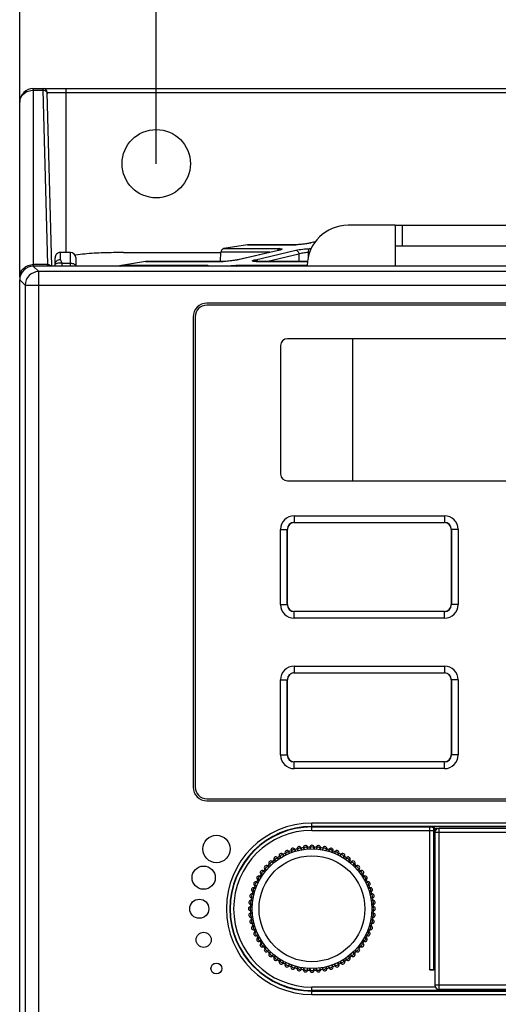
# Model space of a CAD drawing. Units: millimetres. Extents: x 1078 to 1919, y 590 to 1184.
# Drawn here: x 1218 to 1253, y 1000 to 1072 of the extents above; entities that cross this region are included whole.
import ezdxf

# ---------------------------------------------------------------- set-up
doc = ezdxf.new("R2010")
doc.units = ezdxf.units.MM
doc.linetypes.add('CENTER', pattern=[0.6, 0.375, -0.075, 0.075, -0.075])
for name, color, linetype in [('00_CURVE', 7, 'Continuous'), ('VF-51-F001SOLIDLINE', 7, 'Continuous'), ('VF-51-H002SOLIDLINE', 7, 'Continuous'), ('VF-51-P002DIMENSION', 7, 'Continuous'), ('VF-51-P003SOLIDLINE', 7, 'Continuous'), ('VF-51-P004SOLIDLINE', 7, 'Continuous'), ('VF-51-P005SOLIDLINE', 7, 'Continuous')]:
    doc.layers.add(name, color=color, linetype=linetype)
doc.styles.get("Standard").update_dxf_attribs({"font": 'arial.ttf'})
doc.dimstyles.new('DIMSTYLE_1', dxfattribs={"dimtxt": 4.166667, "dimasz": 4.166667, "dimexe": 1.2, "dimexo": 0, "dimtad": 1, "dimdsep": 46, "dimtxsty": 'Standard', "dimblk": 'CLOSED', "dimblk1": 'CLOSED', "dimblk2": 'CLOSED', "dimcen": 0.09, "dimclrt": 5, "dimadec": 0, "dimazin": 0, "dimtp": 0.2, "dimtm": 0.2, "dimtfac": 1, "dimtofl": 0, "dimtmove": 0, "dimatfit": 3, "dimldrblk": 'CLOSED', "dimfxl": 1, "dimtolj": 1, "dimarcsym": 0})

# ---------------------------------------------------------------- blocks, each defined once
blk = doc.blocks.new('*D3')
at = {"layer": 'Defpoints', "color": 0, "linetype": 'Continuous', "transparency": 16777216}
for p in [(1283.104, 1074.929), (1228.104, 1061.136), (1283.104, 1061.136)]:
    blk.add_point(p, dxfattribs=at)
at = {"layer": 'VF-51-P002DIMENSION', "color": 0, "linetype": 'Continuous', "lineweight": -2, "transparency": 16777216}
for p, q in [((1228.104, 1061.136), (1228.104, 1076.129)), ((1283.104, 1061.136), (1283.104, 1076.129)), ((1232.271, 1074.929), (1278.937, 1074.929))]:
    blk.add_line(p, q, dxfattribs=at)
at = {"layer": 'VF-51-P002DIMENSION', "color": 0, "linetype": 'Continuous', "transparency": 16777216}
for points in [[(1232.271, 1075.624), (1232.271, 1074.235), (1228.104, 1074.929)], [(1278.937, 1075.624), (1278.937, 1074.235), (1283.104, 1074.929)]]:
    blk.add_solid(points, dxfattribs=at)
at = {"layer": 'VF-51-P002DIMENSION', "color": 5, "linetype": 'Continuous', "transparency": 16777216, "insert": (1255.572, 1079.792), "char_height": 4.1667, "attachment_point": 2}
blk.add_mtext('\\A1;55', dxfattribs=at)
blk = doc.blocks.new('_CLOSED')
at = {"color": 0, "linetype": 'ByBlock'}
for p, q in [((0, 0), (-1, 0.2)), ((-1, 0.2), (-1, -0.2)), ((-1, -0.2), (0, 0)), ((-1, 0), (0, 0))]:
    blk.add_line(p, q, dxfattribs=at)
blk = doc.blocks.new('*D4')
at = {"layer": 'Defpoints', "color": 0, "linetype": 'Continuous', "transparency": 16777216}
for p in [(1293.104, 1084.423), (1218.104, 1065.594), (1293.104, 1065.594)]:
    blk.add_point(p, dxfattribs=at)
at = {"layer": 'VF-51-P002DIMENSION', "color": 0, "linetype": 'Continuous', "lineweight": -2, "transparency": 16777216}
for p, q in [((1218.104, 1065.594), (1218.104, 1085.623)), ((1293.104, 1065.594), (1293.104, 1085.623)), ((1222.271, 1084.423), (1288.937, 1084.423))]:
    blk.add_line(p, q, dxfattribs=at)
at = {"layer": 'VF-51-P002DIMENSION', "color": 0, "linetype": 'Continuous', "transparency": 16777216}
for points in [[(1222.271, 1085.117), (1222.271, 1083.728), (1218.104, 1084.423)], [(1288.937, 1085.117), (1288.937, 1083.728), (1293.104, 1084.423)]]:
    blk.add_solid(points, dxfattribs=at)
at = {"layer": 'VF-51-P002DIMENSION', "color": 5, "linetype": 'Continuous', "transparency": 16777216, "insert": (1255.562, 1089.285), "char_height": 4.1667, "attachment_point": 2}
blk.add_mtext('\\A1;75', dxfattribs=at)

msp = doc.modelspace()

# ---------------------------------------------------------------- linework, layer by layer
at = {"layer": '00_CURVE', "linetype": 'CENTER'}
for p, q in [((1237.704, 1028.885), (1237.704, 1034.385)), ((1238.204, 1034.885), (1249.204, 1034.885)), ((1249.704, 1034.385), (1249.704, 1028.885)), ((1249.204, 1028.385), (1238.204, 1028.385)), ((1238.204, 1023.886), (1249.204, 1023.886)), ((1237.704, 1017.886), (1237.704, 1023.386)), ((1249.704, 1023.386), (1249.704, 1017.886)), ((1249.204, 1017.386), (1238.204, 1017.386))]:
    msp.add_line(p, q, dxfattribs=at)
for centre, start, end in [((1238.204, 1034.385), 90, 180), ((1249.204, 1034.385), 0, 90), ((1238.204, 1028.885), 180, 270), ((1249.204, 1028.885), 270, 0), ((1238.204, 1023.386), 90, 180), ((1249.204, 1023.386), 0, 90), ((1238.204, 1017.886), 180, 270), ((1249.204, 1017.886), 270, 0)]:
    msp.add_arc(centre, 0.5, start, end, dxfattribs=at)
at = {"layer": 'VF-51-F001SOLIDLINE', "linetype": 'Continuous'}
for p, q in [((1289.404, 1050.786), (1231.804, 1050.786)), ((1230.954, 1049.936), (1230.954, 1015.536)), ((1242.504, 1048.336), (1237.704, 1048.336)), ((1242.504, 1037.936), (1242.504, 1048.336)), ((1278.704, 1048.336), (1242.504, 1048.336)), ((1237.204, 1047.836), (1237.204, 1038.436)), ((1237.704, 1037.936), (1242.504, 1037.936)), ((1242.504, 1037.936), (1278.704, 1037.936)), ((1238.204, 1035.385), (1238.204, 1034.896)), ((1238.204, 1035.385), (1249.204, 1035.385)), ((1249.204, 1035.385), (1249.204, 1034.896)), ((1237.204, 1028.885), (1237.204, 1034.385)), ((1237.204, 1034.385), (1237.694, 1034.385)), ((1237.694, 1028.885), (1237.694, 1034.385)), ((1237.704, 1028.885), (1237.704, 1034.385)), ((1238.204, 1034.896), (1249.204, 1034.896)), ((1238.204, 1034.885), (1249.204, 1034.885)), ((1249.704, 1034.385), (1249.704, 1028.885)), ((1249.714, 1034.385), (1249.714, 1028.885)), ((1250.204, 1034.385), (1249.714, 1034.385)), ((1250.204, 1034.385), (1250.204, 1028.885)), ((1237.204, 1028.885), (1237.694, 1028.885)), ((1250.204, 1028.885), (1249.714, 1028.885)), ((1249.204, 1028.385), (1238.204, 1028.385)), ((1238.204, 1027.885), (1238.204, 1028.375)), ((1249.204, 1028.375), (1238.204, 1028.375)), ((1249.204, 1027.885), (1238.204, 1027.885)), ((1249.204, 1027.885), (1249.204, 1028.375)), ((1238.204, 1024.386), (1238.204, 1023.896)), ((1238.204, 1024.386), (1249.204, 1024.386)), ((1249.204, 1024.386), (1249.204, 1023.896)), ((1238.204, 1023.896), (1249.204, 1023.896)), ((1238.204, 1023.886), (1249.204, 1023.886)), ((1237.204, 1017.886), (1237.204, 1023.386)), ((1237.204, 1023.386), (1237.694, 1023.386)), ((1237.694, 1017.886), (1237.694, 1023.386)), ((1237.704, 1017.886), (1237.704, 1023.386)), ((1249.704, 1023.386), (1249.704, 1017.886)), ((1249.714, 1023.386), (1249.714, 1017.886)), ((1250.204, 1023.386), (1249.714, 1023.386)), ((1250.204, 1023.386), (1250.204, 1017.886)), ((1237.204, 1017.886), (1237.694, 1017.886)), ((1250.204, 1017.886), (1249.714, 1017.886)), ((1249.204, 1017.386), (1238.204, 1017.386)), ((1238.204, 1016.886), (1238.204, 1017.375)), ((1249.204, 1017.375), (1238.204, 1017.375)), ((1249.204, 1016.886), (1249.204, 1017.375)), ((1249.204, 1016.886), (1238.204, 1016.886)), ((1231.804, 1014.686), (1289.404, 1014.686))]:
    msp.add_line(p, q, dxfattribs=at)
for centre, radius, start, end in [((1231.804, 1049.936), 0.85, 90, 180), ((1237.704, 1047.836), 0.5, 90, 180), ((1237.704, 1038.436), 0.5, 180, 270), ((1238.204, 1034.385), 1, 90, 180), ((1249.204, 1034.385), 1, 0, 90), ((1238.204, 1034.385), 0.51, 90, 180), ((1238.204, 1034.385), 0.5, 90, 180), ((1249.204, 1034.385), 0.51, 0, 90), ((1249.204, 1034.385), 0.5, 0, 90), ((1238.204, 1028.885), 1, 180, 270), ((1238.204, 1028.885), 0.51, 180, 270), ((1238.204, 1028.885), 0.5, 180, 270), ((1249.204, 1028.885), 1, 270, 0), ((1249.204, 1028.885), 0.51, 270, 0), ((1249.204, 1028.885), 0.5, 270, 0), ((1238.204, 1023.386), 1, 90, 180), ((1249.204, 1023.386), 1, 0, 90), ((1238.204, 1023.386), 0.51, 90, 180), ((1238.204, 1023.386), 0.5, 90, 180), ((1249.204, 1023.386), 0.51, 0, 90), ((1249.204, 1023.386), 0.5, 0, 90), ((1238.204, 1017.886), 1, 180, 270), ((1238.204, 1017.886), 0.51, 180, 270), ((1238.204, 1017.886), 0.5, 180, 270), ((1249.204, 1017.886), 1, 270, 0), ((1249.204, 1017.886), 0.51, 270, 0), ((1249.204, 1017.886), 0.5, 270, 0), ((1231.804, 1015.536), 0.85, 180, 270)]:
    msp.add_arc(centre, radius, start, end, dxfattribs=at)
at = {"layer": 'VF-51-H002SOLIDLINE', "linetype": 'Continuous'}
for p, q in [((1219.104, 1053.636), (1219.104, 1066.636)), ((1219.104, 1066.636), (1292.104, 1066.636)), ((1219.104, 1066.512), (1219.821, 1066.512)), ((1219.821, 1066.512), (1219.819, 1066.636)), ((1220.155, 1053.759), (1219.821, 1066.512)), ((1220.452, 1053.636), (1220.119, 1066.343)), ((1220.119, 1066.343), (1291.089, 1066.343)), ((1221.504, 1054.636), (1221.504, 1066.636)), ((1218.104, 1052.842), (1218.104, 1065.636)), ((1220.155, 1053.759), (1219.104, 1053.759)), ((1220.159, 1053.636), (1220.155, 1053.759)), ((1219.498, 1053.241), (1219.103, 1053.636)), ((1292.105, 1053.636), (1219.103, 1053.636)), ((1219.498, 895.346), (1219.498, 1053.241)), ((1291.71, 1053.241), (1219.498, 1053.241)), ((1218.104, 893.136), (1218.104, 1052.637)), ((1218.499, 1052.242), (1218.104, 1052.637)), ((1218.499, 1052.242), (1218.499, 896.21)), ((1218.499, 1052.242), (1292.709, 1052.242)), ((1289.404, 1050.936), (1231.804, 1050.936)), ((1230.804, 1049.936), (1230.804, 1015.536)), ((1231.804, 1014.536), (1289.404, 1014.536)), ((1239.504, 1012.371), (1239.504, 1012.905)), ((1291.71, 1012.905), (1239.504, 1012.905)), ((1291.71, 1012.655), (1239.504, 1012.655)), ((1239.504, 1012.621), (1248.119, 1012.621)), ((1239.504, 1012.371), (1248.433, 1012.371)), ((1248.133, 1002.157), (1248.133, 1012.371)), ((1248.432, 1012.608), (1248.504, 1012.536)), ((1248.433, 1002.165), (1248.433, 1012.371)), ((1248.504, 1002.236), (1248.504, 1012.536)), ((1248.504, 1012.536), (1268.584, 1012.536)), ((1248.509, 1002.157), (1248.133, 1002.157)), ((1248.504, 1002.236), (1248.433, 1002.165)), ((1239.504, 1000.366), (1239.504, 1000.901)), ((1248.548, 1000.901), (1239.504, 1000.901)), ((1291.804, 1000.651), (1239.504, 1000.651)), ((1239.504, 1000.616), (1291.71, 1000.616)), ((1239.504, 1000.366), (1291.71, 1000.366))]:
    msp.add_line(p, q, dxfattribs=at)
for centre, radius in [((1228.104, 1061.136), 2.5), ((1232.508, 1011.007), 1), ((1231.573, 1008.91), 0.85), ((1231.254, 1006.636), 0.7), ((1231.573, 1004.362), 0.55), ((1232.508, 1002.264), 0.4)]:
    msp.add_circle(centre, radius, dxfattribs=at)
for centre, radius, start, end in [((1219.104, 1065.636), 1, 90, 180), ((1219.819, 1066.336), 0.3, 1.5, 90), ((1219.5, 1052.239), 1.001, 90.12909, 179.87091), ((1231.804, 1049.936), 1, 90, 180), ((1231.804, 1015.536), 1, 180, 270), ((1239.504, 1006.636), 6.269, 90, 270), ((1239.504, 1006.636), 6.019, 90, 270), ((1239.504, 1006.636), 5.985, 90, 270), ((1239.504, 1006.636), 5.735, 90, 270), ((1228.77, 1012.372), 19.663, 359.99457, 0.68605)]:
    msp.add_arc(centre, radius, start, end, dxfattribs=at)
for centre, major_axis, ratio, start_param, end_param in [((1219.105, 1052.635), (0.708, -0.708), 0.998099, 2.357146, 3.926039), ((1248.133, 1002.165), (0.3, 0), 0.026186, -1.570796, -0.02618)]:
    msp.add_ellipse(centre, major_axis=major_axis, ratio=ratio, start_param=start_param, end_param=end_param, dxfattribs=at)
for points, knots in [([(1218.104, 1065.594), (1218.104, 1065.654), (1218.117, 1065.775), (1218.175, 1065.949), (1218.268, 1066.109), (1218.436, 1066.296), (1218.715, 1066.466), (1218.974, 1066.512), (1219.104, 1066.512)], [0, 0, 0, 0, 0.119944, 0.240722, 0.363031, 0.487312, 0.740837, 1, 1, 1, 1]), ([(1219.821, 1066.512), (1219.86, 1066.512), (1219.936, 1066.499), (1220.035, 1066.441), (1220.103, 1066.352), (1220.12, 1066.28), (1220.121, 1066.244)], [0, 0, 0, 0, 0.259849, 0.513919, 0.759877, 1, 1, 1, 1]), ([(1218.104, 1052.842), (1218.104, 1052.902), (1218.117, 1053.023), (1218.175, 1053.196), (1218.268, 1053.356), (1218.436, 1053.543), (1218.715, 1053.713), (1218.974, 1053.759), (1219.104, 1053.759)], [0, 0, 0, 0, 0.119944, 0.240722, 0.363031, 0.487312, 0.740837, 1, 1, 1, 1]), ([(1220.155, 1053.759), (1220.204, 1053.759), (1220.301, 1053.738), (1220.379, 1053.674), (1220.406, 1053.636)], [0, 0, 0, 0, 0.508467, 1, 1, 1, 1]), ([(1248.133, 1012.371), (1248.133, 1012.402), (1248.133, 1012.448), (1248.131, 1012.506), (1248.129, 1012.543), (1248.127, 1012.574), (1248.125, 1012.595), (1248.123, 1012.608), (1248.122, 1012.614), (1248.121, 1012.618), (1248.12, 1012.62), (1248.119, 1012.621)], [0, 0, 0, 0, 0.375213, 0.545332, 0.695228, 0.819379, 0.913294, 0.947852, 0.973769, 0.990981, 1, 1, 1, 1]), ([(1248.119, 1012.621), (1248.138, 1012.62), (1248.174, 1012.619), (1248.228, 1012.618), (1248.279, 1012.617), (1248.326, 1012.615), (1248.361, 1012.614), (1248.385, 1012.613), (1248.4, 1012.612), (1248.412, 1012.611), (1248.422, 1012.61), (1248.428, 1012.609), (1248.431, 1012.609), (1248.432, 1012.608)], [0, 0, 0, 0, 0.178123, 0.351941, 0.516794, 0.667419, 0.797785, 0.853299, 0.901203, 0.940624, 0.970708, 0.99068, 1, 1, 1, 1])]:
    msp.add_open_spline(points, degree=3, knots=knots, dxfattribs=at)
at = {"layer": 'VF-51-P003SOLIDLINE', "linetype": 'Continuous'}
for p, q in [((1245.604, 1056.636), (1242.148, 1056.636)), ((1245.604, 1056.636), (1245.604, 1055.136)), ((1245.604, 1056.636), (1255.604, 1056.636)), ((1246.104, 1056.636), (1246.104, 1055.136)), ((1234.779, 1055.202), (1233.06, 1054.92)), ((1234.779, 1055.202), (1234.825, 1055.205)), ((1238.262, 1055.202), (1234.779, 1055.202)), ((1234.825, 1055.205), (1238.311, 1055.206)), ((1238.262, 1055.202), (1238.297, 1055.205)), ((1238.462, 1055.211), (1238.297, 1055.205)), ((1238.479, 1055.212), (1238.311, 1055.206)), ((1238.471, 1055.212), (1238.462, 1055.211)), ((1239.393, 1055.336), (1239.191, 1055.296)), ((1239.749, 1055.418), (1239.393, 1055.336)), ((1239.422, 1055.339), (1239.393, 1055.336)), ((1239.747, 1055.414), (1239.422, 1055.339)), ((1245.604, 1055.136), (1245.604, 1053.636)), ((1245.604, 1055.136), (1255.604, 1055.136)), ((1221.091, 1054.13), (1221.083, 1054.636)), ((1221.834, 1054.636), (1221.083, 1054.636)), ((1221.834, 1053.636), (1221.834, 1054.636)), ((1225.705, 1054.636), (1232.825, 1054.636)), ((1232.802, 1053.984), (1232.825, 1054.653)), ((1236.428, 1054.653), (1232.825, 1054.653)), ((1233.06, 1054.92), (1237.133, 1054.92)), ((1237.052, 1054.797), (1234.071, 1054.111)), ((1237.052, 1054.794), (1234.101, 1054.114)), ((1235.366, 1054.114), (1238.313, 1054.8)), ((1236.178, 1053.984), (1238.541, 1054.534)), ((1237.094, 1054.807), (1237.052, 1054.797)), ((1237.081, 1054.8), (1237.052, 1054.794)), ((1237.081, 1054.8), (1237.052, 1054.797)), ((1238.541, 1054.534), (1238.542, 1053.984)), ((1239.214, 1054.653), (1239.215, 1054.203)), ((1239.214, 1054.653), (1239.346, 1054.653)), ((1239.365, 1054.92), (1239.443, 1054.92)), ((1220.704, 1053.636), (1220.693, 1054.239)), ((1221.089, 1054.323), (1221.088, 1054.352)), ((1221.213, 1053.636), (1221.205, 1053.858)), ((1221.205, 1053.858), (1221.834, 1053.858)), ((1222.204, 1054.266), (1222.204, 1053.639)), ((1227.322, 1053.98), (1225.26, 1053.642)), ((1227.322, 1053.98), (1227.367, 1053.984)), ((1232.958, 1053.98), (1227.322, 1053.98)), ((1227.367, 1053.984), (1233.007, 1053.984)), ((1232.958, 1053.98), (1232.992, 1053.984)), ((1233.178, 1053.99), (1233.007, 1053.984)), ((1234.071, 1054.111), (1233.878, 1054.072)), ((1234.101, 1054.114), (1234.071, 1054.111)), ((1235.326, 1053.987), (1235.298, 1053.99)), ((1235.417, 1053.98), (1235.446, 1053.984)), ((1239.186, 1053.98), (1235.417, 1053.98)), ((1235.446, 1053.984), (1239.187, 1053.984)), ((1239.148, 1053.688), (1239.148, 1053.636)), ((1231.743, 1053.684), (1225.587, 1053.684)), ((1239.148, 1053.684), (1234.062, 1053.684))]:
    msp.add_line(p, q, dxfattribs=at)
for points in [[(1239.191, 1055.296), (1238.954, 1055.26), (1238.704, 1055.23), (1238.479, 1055.212)], [(1238.943, 1055.258), (1238.933, 1055.257), (1238.819, 1055.244)], [(1239.254, 1055.308), (1239.173, 1055.293), (1239.066, 1055.277)], [(1237.179, 1054.829), (1237.189, 1054.835), (1237.186, 1054.834), (1237.152, 1054.823), (1237.094, 1054.807)], [(1233.878, 1054.072), (1233.647, 1054.037), (1233.401, 1054.008), (1233.178, 1053.99)], [(1235.298, 1053.99), (1235.288, 1053.992), (1235.282, 1053.993)], [(1235.446, 1053.984), (1235.394, 1053.984), (1235.326, 1053.987)]]:
    msp.add_lwpolyline(points, dxfattribs=at)
for centre, radius, start, end in [((1242.148, 1053.636), 3, 90, 179), ((1238.261, 1057.407), 2.205, 270.01648, 270.83279), ((1238.774, 1058.156), 2.89, 282.43264, 282.95314), ((1221.083, 1054.246), 0.39, 90, 181), ((1221.834, 1054.266), 0.37, 0, 90), ((1233.105, 1054.644), 0.28, 99.30445, 178), ((1232.957, 1056.302), 2.322, 270.01378, 270.77305), ((1233.462, 1056.888), 2.847, 282.42107, 282.96089), ((1235.563, 1053.089), 1.042, 106.804, 107.51073), ((1231.778, 1053.523), 0.165, 102.3721, 111.1574)]:
    msp.add_arc(centre, radius, start, end, dxfattribs=at)
for points, knots in [([(1238.425, 1055.207), (1238.413, 1055.206), (1238.369, 1055.204), (1238.325, 1055.202), (1238.293, 1055.202)], [0, 0, 0, 0, 0.268047, 1, 1, 1, 1]), ([(1239.241, 1055.303), (1239.104, 1055.278), (1238.832, 1055.239), (1238.559, 1055.214), (1238.425, 1055.207)], [0, 0, 0, 0, 0.509103, 1, 1, 1, 1]), ([(1239.396, 1055.334), (1239.384, 1055.331), (1239.333, 1055.32), (1239.281, 1055.31), (1239.241, 1055.303)], [0, 0, 0, 0, 0.233744, 1, 1, 1, 1]), ([(1225.705, 1054.636), (1225.459, 1054.636), (1224.971, 1054.632), (1224.251, 1054.615), (1223.545, 1054.583), (1222.859, 1054.532), (1222.401, 1054.478), (1222.171, 1054.442), (1222.154, 1054.44)], [0, 0, 0, 0, 0.196913, 0.393826, 0.590739, 0.787653, 0.984566, 1, 1, 1, 1]), ([(1237.133, 1054.92), (1237.099, 1054.913), (1237.033, 1054.875), (1236.993, 1054.812), (1236.978, 1054.776)], [0, 0, 0, 0, 0.470721, 1, 1, 1, 1]), ([(1237.186, 1054.827), (1237.178, 1054.825), (1237.143, 1054.815), (1237.108, 1054.807), (1237.081, 1054.8)], [0, 0, 0, 0, 0.227239, 1, 1, 1, 1]), ([(1237.133, 1054.92), (1237.145, 1054.92), (1237.185, 1054.92), (1237.226, 1054.918), (1237.255, 1054.914)], [0, 0, 0, 0, 0.295415, 1, 1, 1, 1]), ([(1237.255, 1054.914), (1237.264, 1054.913), (1237.28, 1054.91), (1237.299, 1054.904), (1237.313, 1054.896), (1237.313, 1054.883), (1237.301, 1054.873), (1237.273, 1054.856), (1237.245, 1054.846), (1237.224, 1054.839)], [0, 0, 0, 0, 0.166855, 0.284685, 0.358515, 0.411946, 0.490138, 0.612468, 1, 1, 1, 1]), ([(1238.313, 1054.8), (1238.482, 1054.84), (1238.832, 1054.891), (1239.185, 1054.92), (1239.365, 1054.92)], [0, 0, 0, 0, 0.491102, 1, 1, 1, 1]), ([(1238.313, 1054.8), (1238.368, 1054.8), (1238.454, 1054.744), (1238.517, 1054.637), (1238.536, 1054.569), (1238.541, 1054.534)], [0, 0, 0, 0, 0.444478, 0.715793, 1, 1, 1, 1]), ([(1238.541, 1054.534), (1238.646, 1054.575), (1238.869, 1054.628), (1239.098, 1054.656), (1239.214, 1054.653)], [0, 0, 0, 0, 0.491208, 1, 1, 1, 1]), ([(1239.365, 1054.92), (1239.319, 1054.909), (1239.236, 1054.821), (1239.216, 1054.714), (1239.214, 1054.653)], [0, 0, 0, 0, 0.435812, 1, 1, 1, 1]), ([(1220.701, 1053.773), (1220.701, 1053.819), (1220.721, 1053.915), (1220.838, 1054.074), (1220.992, 1054.129), (1221.091, 1054.13)], [0, 0, 0, 0, 0.239314, 0.486423, 1, 1, 1, 1]), ([(1221.205, 1053.857), (1221.172, 1053.861), (1221.107, 1053.862), (1220.987, 1053.859), (1220.88, 1053.844), (1220.79, 1053.822), (1220.743, 1053.805), (1220.715, 1053.792), (1220.701, 1053.779), (1220.702, 1053.773)], [0, 0, 0, 0, 0.190523, 0.372938, 0.689209, 0.812124, 0.905697, 0.9676, 1, 1, 1, 1]), ([(1221.206, 1053.858), (1221.2, 1053.872), (1221.192, 1053.901), (1221.169, 1053.954), (1221.138, 1054.011), (1221.106, 1054.07), (1221.092, 1054.111), (1221.091, 1054.13)], [0, 0, 0, 0, 0.158932, 0.307513, 0.577778, 0.810242, 1, 1, 1, 1]), ([(1221.834, 1053.858), (1221.881, 1053.858), (1221.972, 1053.848), (1222.091, 1053.806), (1222.178, 1053.742), (1222.204, 1053.68), (1222.204, 1053.652)], [0, 0, 0, 0, 0.310778, 0.590131, 0.817718, 1, 1, 1, 1]), ([(1233.123, 1053.985), (1233.111, 1053.984), (1233.066, 1053.982), (1233.021, 1053.981), (1232.988, 1053.98)], [0, 0, 0, 0, 0.26689, 1, 1, 1, 1]), ([(1233.922, 1054.078), (1233.788, 1054.054), (1233.523, 1054.016), (1233.255, 1053.992), (1233.123, 1053.985)], [0, 0, 0, 0, 0.506476, 1, 1, 1, 1]), ([(1234.074, 1054.108), (1234.063, 1054.106), (1234.012, 1054.095), (1233.961, 1054.085), (1233.922, 1054.078)], [0, 0, 0, 0, 0.234065, 1, 1, 1, 1]), ([(1235.247, 1053.987), (1235.222, 1053.99), (1235.189, 1053.994), (1235.155, 1054.007), (1235.141, 1054.018), (1235.145, 1054.035), (1235.161, 1054.046), (1235.185, 1054.06), (1235.205, 1054.068), (1235.217, 1054.072)], [0, 0, 0, 0, 0.362442, 0.47143, 0.539219, 0.595927, 0.683868, 0.817713, 1, 1, 1, 1]), ([(1235.417, 1053.98), (1235.4, 1053.98), (1235.344, 1053.981), (1235.287, 1053.983), (1235.247, 1053.987)], [0, 0, 0, 0, 0.286302, 1, 1, 1, 1]), ([(1235.262, 1054.087), (1235.27, 1054.089), (1235.304, 1054.099), (1235.339, 1054.108), (1235.366, 1054.114)], [0, 0, 0, 0, 0.226163, 1, 1, 1, 1]), ([(1235.366, 1054.114), (1235.374, 1054.114), (1235.41, 1054.111), (1235.445, 1054.094), (1235.467, 1054.078)], [0, 0, 0, 0, 0.235707, 1, 1, 1, 1]), ([(1225.587, 1053.684), (1225.578, 1053.684), (1225.548, 1053.68), (1225.489, 1053.672), (1225.401, 1053.659), (1225.333, 1053.648), (1225.295, 1053.642)], [0, 0, 0, 0, 0.096878, 0.302616, 0.608533, 1, 1, 1, 1]), ([(1231.931, 1053.642), (1231.934, 1053.645), (1231.938, 1053.651), (1231.931, 1053.662), (1231.918, 1053.668), (1231.897, 1053.674), (1231.869, 1053.679), (1231.817, 1053.683), (1231.774, 1053.684), (1231.743, 1053.684)], [0, 0, 0, 0, 0.048725, 0.092027, 0.158192, 0.257421, 0.391944, 0.561856, 1, 1, 1, 1]), ([(1234.062, 1053.684), (1234.018, 1053.684), (1233.819, 1053.679), (1233.621, 1053.661), (1233.468, 1053.642)], [0, 0, 0, 0, 0.21969, 1, 1, 1, 1]), ([(1233.984, 1053.636), (1233.99, 1053.642), (1234.012, 1053.663), (1234.04, 1053.679), (1234.062, 1053.684)], [0, 0, 0, 0, 0.268981, 1, 1, 1, 1])]:
    msp.add_open_spline(points, degree=3, knots=knots, dxfattribs=at)
for points in [[(1237.224, 1054.839), (1237.212, 1054.835), (1237.199, 1054.831), (1237.186, 1054.827)], [(1235.217, 1054.072), (1235.228, 1054.076), (1235.239, 1054.08), (1235.249, 1054.083)], [(1235.467, 1054.078), (1235.482, 1054.067), (1235.496, 1054.055), (1235.509, 1054.041)], [(1235.509, 1054.041), (1235.525, 1054.023), (1235.539, 1054.002), (1235.55, 1053.981)], [(1225.47, 1053.636), (1225.504, 1053.66), (1225.545, 1053.677), (1225.587, 1053.684)], [(1231.655, 1053.636), (1231.673, 1053.653), (1231.695, 1053.668), (1231.719, 1053.677)]]:
    msp.add_open_spline(points, degree=3, dxfattribs=at)
at = {"layer": 'VF-51-P004SOLIDLINE', "linetype": 'Continuous'}
for p, q in [((1248.509, 1012.23), (1248.509, 1001.041)), ((1248.509, 1012.23), (1291.82, 1012.23)), ((1248.809, 1000.741), (1248.809, 1012.53)), ((1291.912, 1012.53), (1248.809, 1012.53)), ((1291.82, 1001.041), (1248.509, 1001.041)), ((1291.82, 1000.741), (1248.809, 1000.741))]:
    msp.add_line(p, q, dxfattribs=at)
for centre, start, end in [((1248.809, 1012.23), 90.00242, 179.99744), ((1248.809, 1001.041), 180.00256, 269.99758)]:
    msp.add_arc(centre, 0.3, start, end, dxfattribs=at)
at = {"layer": 'VF-51-P005SOLIDLINE', "linetype": 'Continuous'}
for p, q in [((1237.384, 1010.608), (1237.446, 1010.499)), ((1237.448, 1010.497), (1237.446, 1010.499)), ((1237.537, 1010.686), (1237.587, 1010.571)), ((1237.587, 1010.571), (1237.588, 1010.569)), ((1237.811, 1010.808), (1237.861, 1010.693)), ((1237.862, 1010.691), (1237.861, 1010.693)), ((1237.971, 1010.869), (1238.009, 1010.75)), ((1238.009, 1010.75), (1238.01, 1010.748)), ((1238.256, 1010.962), (1238.295, 1010.843)), ((1238.295, 1010.84), (1238.295, 1010.843)), ((1238.422, 1011.006), (1238.448, 1010.884)), ((1238.448, 1010.884), (1238.448, 1010.881)), ((1238.715, 1011.068), (1238.741, 1010.946)), ((1238.742, 1010.944), (1238.741, 1010.946)), ((1238.884, 1011.095), (1238.897, 1010.971)), ((1238.897, 1010.971), (1238.898, 1010.968)), ((1239.183, 1011.127), (1239.196, 1011.002)), ((1239.196, 1011), (1239.196, 1011.002)), ((1239.354, 1011.136), (1239.354, 1011.011)), ((1239.354, 1011.011), (1239.354, 1011.008)), ((1239.654, 1011.136), (1239.654, 1011.011)), ((1239.654, 1011.008), (1239.654, 1011.011)), ((1239.825, 1011.127), (1239.812, 1011.002)), ((1239.812, 1011.002), (1239.812, 1011)), ((1240.123, 1011.095), (1240.11, 1010.971)), ((1240.11, 1010.968), (1240.11, 1010.971)), ((1240.267, 1010.946), (1240.266, 1010.944)), ((1240.293, 1011.068), (1240.267, 1010.946)), ((1240.586, 1011.006), (1240.56, 1010.884)), ((1240.56, 1010.881), (1240.56, 1010.884)), ((1240.713, 1010.843), (1240.712, 1010.84)), ((1240.752, 1010.962), (1240.713, 1010.843)), ((1240.998, 1010.748), (1240.999, 1010.75)), ((1241.037, 1010.869), (1240.999, 1010.75)), ((1241.146, 1010.693), (1241.145, 1010.691)), ((1241.197, 1010.808), (1241.146, 1010.693)), ((1241.419, 1010.569), (1241.42, 1010.571)), ((1241.471, 1010.686), (1241.42, 1010.571)), ((1241.562, 1010.499), (1241.56, 1010.497)), ((1241.624, 1010.608), (1241.562, 1010.499)), ((1236.26, 1009.758), (1236.353, 1009.675)), ((1236.381, 1009.879), (1236.465, 1009.786)), ((1236.465, 1009.786), (1236.467, 1009.785)), ((1236.604, 1010.08), (1236.688, 1009.987)), ((1236.69, 1009.985), (1236.688, 1009.987)), ((1236.738, 1010.188), (1236.811, 1010.087)), ((1236.811, 1010.087), (1236.812, 1010.085)), ((1236.98, 1010.364), (1237.054, 1010.263)), ((1237.055, 1010.261), (1237.054, 1010.263)), ((1237.124, 1010.458), (1237.186, 1010.349)), ((1237.186, 1010.349), (1237.188, 1010.347)), ((1241.82, 1010.347), (1241.821, 1010.349)), ((1241.884, 1010.458), (1241.821, 1010.349)), ((1241.954, 1010.263), (1241.953, 1010.261)), ((1242.028, 1010.364), (1241.954, 1010.263)), ((1242.195, 1010.085), (1242.197, 1010.087)), ((1242.27, 1010.188), (1242.197, 1010.087)), ((1242.32, 1009.987), (1242.318, 1009.985)), ((1242.404, 1010.08), (1242.32, 1009.987)), ((1242.541, 1009.785), (1242.543, 1009.786)), ((1242.626, 1009.879), (1242.543, 1009.786)), ((1242.748, 1009.758), (1242.655, 1009.675)), ((1235.775, 1009.159), (1235.876, 1009.086)), ((1235.876, 1009.086), (1235.878, 1009.084)), ((1235.951, 1009.402), (1236.053, 1009.329)), ((1236.055, 1009.327), (1236.053, 1009.329)), ((1236.059, 1009.535), (1236.152, 1009.452)), ((1236.152, 1009.452), (1236.154, 1009.45)), ((1236.355, 1009.673), (1236.353, 1009.675)), ((1242.655, 1009.675), (1242.653, 1009.673)), ((1242.854, 1009.45), (1242.856, 1009.452)), ((1242.948, 1009.535), (1242.856, 1009.452)), ((1242.955, 1009.329), (1242.953, 1009.327)), ((1243.056, 1009.402), (1242.955, 1009.329)), ((1243.129, 1009.084), (1243.132, 1009.086)), ((1243.233, 1009.159), (1243.132, 1009.086)), ((1235.332, 1008.329), (1235.446, 1008.278)), ((1235.454, 1008.603), (1235.568, 1008.552)), ((1235.532, 1008.756), (1235.64, 1008.693)), ((1235.57, 1008.551), (1235.568, 1008.552)), ((1235.64, 1008.693), (1235.642, 1008.692)), ((1235.682, 1009.015), (1235.79, 1008.953)), ((1235.792, 1008.952), (1235.79, 1008.953)), ((1243.218, 1008.953), (1243.216, 1008.952)), ((1243.326, 1009.015), (1243.218, 1008.953)), ((1243.366, 1008.692), (1243.368, 1008.693)), ((1243.476, 1008.756), (1243.368, 1008.693)), ((1243.44, 1008.552), (1243.437, 1008.551)), ((1243.554, 1008.603), (1243.44, 1008.552)), ((1243.676, 1008.329), (1243.562, 1008.278)), ((1235.133, 1007.718), (1235.256, 1007.692)), ((1235.178, 1007.883), (1235.297, 1007.845)), ((1235.258, 1007.691), (1235.256, 1007.692)), ((1235.27, 1008.169), (1235.389, 1008.13)), ((1235.297, 1007.845), (1235.299, 1007.844)), ((1235.392, 1008.129), (1235.389, 1008.13)), ((1235.446, 1008.278), (1235.448, 1008.277)), ((1243.559, 1008.277), (1243.562, 1008.278)), ((1243.618, 1008.13), (1243.616, 1008.129)), ((1243.737, 1008.169), (1243.618, 1008.13)), ((1243.709, 1007.844), (1243.711, 1007.845)), ((1243.83, 1007.883), (1243.711, 1007.845)), ((1243.752, 1007.692), (1243.75, 1007.691)), ((1243.874, 1007.718), (1243.752, 1007.692)), ((1235.013, 1006.957), (1235.137, 1006.944)), ((1235.044, 1007.255), (1235.169, 1007.242)), ((1235.071, 1007.424), (1235.193, 1007.398)), ((1235.137, 1006.944), (1235.14, 1006.943)), ((1235.171, 1007.242), (1235.169, 1007.242)), ((1235.193, 1007.398), (1235.196, 1007.398)), ((1243.812, 1007.398), (1243.815, 1007.398)), ((1243.937, 1007.424), (1243.815, 1007.398)), ((1243.839, 1007.242), (1243.837, 1007.242)), ((1243.964, 1007.255), (1243.839, 1007.242)), ((1243.868, 1006.943), (1243.871, 1006.944)), ((1243.995, 1006.957), (1243.871, 1006.944)), ((1235.004, 1006.786), (1235.129, 1006.786)), ((1235.004, 1006.486), (1235.129, 1006.486)), ((1235.013, 1006.314), (1235.137, 1006.327)), ((1235.131, 1006.786), (1235.129, 1006.786)), ((1235.129, 1006.486), (1235.131, 1006.486)), ((1235.14, 1006.328), (1235.137, 1006.327)), ((1243.871, 1006.327), (1243.868, 1006.328)), ((1243.995, 1006.314), (1243.871, 1006.327)), ((1243.879, 1006.786), (1243.876, 1006.786)), ((1243.876, 1006.486), (1243.879, 1006.486)), ((1244.004, 1006.786), (1243.879, 1006.786)), ((1244.004, 1006.486), (1243.879, 1006.486)), ((1235.044, 1006.016), (1235.169, 1006.029)), ((1235.071, 1005.847), (1235.193, 1005.873)), ((1235.133, 1005.553), (1235.256, 1005.579)), ((1235.169, 1006.029), (1235.171, 1006.029)), ((1235.196, 1005.873), (1235.193, 1005.873)), ((1235.256, 1005.579), (1235.258, 1005.58)), ((1243.75, 1005.58), (1243.752, 1005.579)), ((1243.874, 1005.553), (1243.752, 1005.579)), ((1243.815, 1005.873), (1243.812, 1005.873)), ((1243.937, 1005.847), (1243.815, 1005.873)), ((1243.837, 1006.029), (1243.839, 1006.029)), ((1243.964, 1006.016), (1243.839, 1006.029)), ((1235.178, 1005.388), (1235.297, 1005.426)), ((1235.27, 1005.102), (1235.389, 1005.141)), ((1235.299, 1005.427), (1235.297, 1005.426)), ((1235.332, 1004.942), (1235.446, 1004.993)), ((1235.389, 1005.141), (1235.392, 1005.142)), ((1235.448, 1004.994), (1235.446, 1004.993)), ((1235.454, 1004.668), (1235.568, 1004.719)), ((1235.568, 1004.719), (1235.57, 1004.72)), ((1243.437, 1004.72), (1243.44, 1004.719)), ((1243.554, 1004.668), (1243.44, 1004.719)), ((1243.562, 1004.993), (1243.559, 1004.994)), ((1243.676, 1004.942), (1243.562, 1004.993)), ((1243.616, 1005.142), (1243.618, 1005.141)), ((1243.737, 1005.102), (1243.618, 1005.141)), ((1243.711, 1005.426), (1243.709, 1005.427)), ((1243.83, 1005.388), (1243.711, 1005.426)), ((1235.532, 1004.515), (1235.64, 1004.578)), ((1235.642, 1004.579), (1235.64, 1004.578)), ((1235.682, 1004.256), (1235.79, 1004.318)), ((1235.775, 1004.112), (1235.876, 1004.185)), ((1235.79, 1004.318), (1235.792, 1004.319)), ((1235.878, 1004.187), (1235.876, 1004.185)), ((1243.132, 1004.185), (1243.129, 1004.187)), ((1243.233, 1004.112), (1243.132, 1004.185)), ((1243.216, 1004.319), (1243.218, 1004.318)), ((1243.326, 1004.256), (1243.218, 1004.318)), ((1243.368, 1004.578), (1243.366, 1004.579)), ((1243.476, 1004.515), (1243.368, 1004.578)), ((1235.951, 1003.869), (1236.053, 1003.943)), ((1236.053, 1003.943), (1236.055, 1003.944)), ((1236.059, 1003.736), (1236.152, 1003.82)), ((1236.154, 1003.821), (1236.152, 1003.82)), ((1236.26, 1003.513), (1236.353, 1003.597)), ((1236.353, 1003.597), (1236.355, 1003.598)), ((1236.381, 1003.392), (1236.465, 1003.485)), ((1236.467, 1003.487), (1236.465, 1003.485)), ((1236.604, 1003.191), (1236.688, 1003.284)), ((1236.688, 1003.284), (1236.69, 1003.286)), ((1242.318, 1003.286), (1242.32, 1003.284)), ((1242.404, 1003.191), (1242.32, 1003.284)), ((1242.543, 1003.485), (1242.541, 1003.487)), ((1242.626, 1003.392), (1242.543, 1003.485)), ((1242.653, 1003.598), (1242.655, 1003.597)), ((1242.748, 1003.513), (1242.655, 1003.597)), ((1242.856, 1003.82), (1242.854, 1003.821)), ((1242.948, 1003.736), (1242.856, 1003.82)), ((1242.953, 1003.944), (1242.955, 1003.943)), ((1243.056, 1003.869), (1242.955, 1003.943)), ((1236.738, 1003.083), (1236.811, 1003.184)), ((1236.812, 1003.186), (1236.811, 1003.184)), ((1236.98, 1002.907), (1237.054, 1003.008)), ((1237.054, 1003.008), (1237.055, 1003.01)), ((1237.124, 1002.813), (1237.186, 1002.922)), ((1237.188, 1002.924), (1237.186, 1002.922)), ((1237.384, 1002.663), (1237.446, 1002.772)), ((1237.446, 1002.772), (1237.448, 1002.774)), ((1237.537, 1002.586), (1237.587, 1002.7)), ((1237.588, 1002.702), (1237.587, 1002.7)), ((1237.811, 1002.464), (1237.861, 1002.578)), ((1237.861, 1002.578), (1237.862, 1002.58)), ((1241.145, 1002.58), (1241.146, 1002.578)), ((1241.197, 1002.464), (1241.146, 1002.578)), ((1241.42, 1002.7), (1241.419, 1002.702)), ((1241.471, 1002.586), (1241.42, 1002.7)), ((1241.56, 1002.774), (1241.562, 1002.772)), ((1241.624, 1002.663), (1241.562, 1002.772)), ((1241.821, 1002.922), (1241.82, 1002.924)), ((1241.884, 1002.813), (1241.821, 1002.922)), ((1241.953, 1003.01), (1241.954, 1003.008)), ((1242.028, 1002.907), (1241.954, 1003.008)), ((1242.197, 1003.184), (1242.195, 1003.186)), ((1242.27, 1003.083), (1242.197, 1003.184)), ((1237.971, 1002.402), (1238.009, 1002.521)), ((1238.01, 1002.523), (1238.009, 1002.521)), ((1238.256, 1002.309), (1238.295, 1002.428)), ((1238.295, 1002.428), (1238.295, 1002.431)), ((1238.422, 1002.265), (1238.448, 1002.387)), ((1238.448, 1002.39), (1238.448, 1002.387)), ((1238.715, 1002.203), (1238.741, 1002.325)), ((1238.741, 1002.325), (1238.742, 1002.327)), ((1238.884, 1002.176), (1238.897, 1002.3)), ((1238.898, 1002.303), (1238.897, 1002.3)), ((1239.183, 1002.145), (1239.196, 1002.269)), ((1239.196, 1002.269), (1239.196, 1002.271)), ((1239.354, 1002.263), (1239.354, 1002.261)), ((1239.354, 1002.136), (1239.354, 1002.261)), ((1239.654, 1002.261), (1239.654, 1002.263)), ((1239.654, 1002.136), (1239.654, 1002.261)), ((1239.812, 1002.271), (1239.812, 1002.269)), ((1239.825, 1002.145), (1239.812, 1002.269)), ((1240.11, 1002.3), (1240.11, 1002.303)), ((1240.123, 1002.176), (1240.11, 1002.3)), ((1240.266, 1002.327), (1240.267, 1002.325)), ((1240.293, 1002.203), (1240.267, 1002.325)), ((1240.56, 1002.387), (1240.56, 1002.39)), ((1240.586, 1002.265), (1240.56, 1002.387)), ((1240.712, 1002.431), (1240.713, 1002.428)), ((1240.752, 1002.309), (1240.713, 1002.428)), ((1240.999, 1002.521), (1240.998, 1002.523)), ((1241.037, 1002.402), (1240.999, 1002.521))]:
    msp.add_line(p, q, dxfattribs=at)
for radius in [4.375, 3.875]:
    msp.add_circle((1239.504, 1006.636), radius, dxfattribs=at)
for centre, radius, start, end in [((1239.034, 1011.111), 0.15, 6.00956, 185.99044), ((1239.504, 1011.136), 0.15, 0.00956, 179.99044), ((1239.974, 1011.111), 0.15, 354.00956, 173.99044), ((1237.254, 1010.533), 0.15, 30.00956, 209.99044), ((1237.316, 1010.424), 0.15, 30.00912, 209.99088), ((1239.504, 1006.636), 4.5, 115.90995, 118.09005), ((1237.674, 1010.747), 0.15, 24.00956, 203.99044), ((1237.724, 1010.632), 0.15, 24.00912, 203.99088), ((1239.504, 1006.636), 4.5, 109.90995, 112.09005), ((1238.113, 1010.915), 0.15, 18.00956, 197.99044), ((1238.152, 1010.796), 0.15, 18.00912, 197.99088), ((1239.504, 1006.636), 4.5, 103.90995, 106.09005), ((1238.568, 1011.037), 0.15, 12.00956, 191.99044), ((1238.594, 1010.915), 0.15, 12.00912, 191.99088), ((1239.504, 1006.636), 4.5, 97.90995, 100.09005), ((1239.047, 1010.987), 0.15, 6.00912, 185.99088), ((1239.504, 1006.636), 4.5, 91.90995, 94.09005), ((1239.504, 1011.011), 0.15, 0.00912, 179.99088), ((1239.504, 1006.636), 4.5, 85.90995, 88.09005), ((1239.961, 1010.987), 0.15, 354.00912, 173.99088), ((1239.504, 1006.636), 4.5, 79.90995, 82.09005), ((1240.414, 1010.915), 0.15, 348.00912, 167.99088), ((1240.439, 1011.037), 0.15, 348.00956, 167.99044), ((1239.504, 1006.636), 4.5, 73.90995, 76.09005), ((1240.856, 1010.796), 0.15, 342.00912, 161.99088), ((1240.894, 1010.915), 0.15, 342.00956, 161.99044), ((1239.504, 1006.636), 4.5, 67.90995, 70.09005), ((1241.283, 1010.632), 0.15, 336.00912, 155.99088), ((1241.334, 1010.747), 0.15, 336.00956, 155.99044), ((1239.504, 1006.636), 4.5, 61.90995, 64.09005), ((1241.691, 1010.424), 0.15, 330.00912, 149.99088), ((1241.754, 1010.533), 0.15, 330.00956, 149.99044), ((1236.16, 1009.647), 0.15, 48.00956, 227.99044), ((1239.504, 1006.636), 4.5, 133.90995, 136.09005), ((1236.493, 1009.98), 0.15, 42.00956, 221.99044), ((1236.576, 1009.887), 0.15, 42.00912, 221.99088), ((1239.504, 1006.636), 4.5, 127.90995, 130.09005), ((1236.859, 1010.276), 0.15, 36.00956, 215.99044), ((1236.932, 1010.175), 0.15, 36.00912, 215.99088), ((1239.504, 1006.636), 4.5, 121.90995, 124.09005), ((1239.504, 1006.636), 4.5, 55.90995, 58.09005), ((1242.075, 1010.175), 0.15, 324.00912, 143.99088), ((1242.149, 1010.276), 0.15, 324.00956, 143.99044), ((1239.504, 1006.636), 4.5, 49.90995, 52.09005), ((1242.431, 1009.887), 0.15, 318.00912, 137.99088), ((1242.515, 1009.98), 0.15, 318.00956, 137.99044), ((1239.504, 1006.636), 4.5, 43.90995, 46.09005), ((1242.848, 1009.647), 0.15, 312.00956, 131.99044), ((1235.607, 1008.886), 0.15, 60.00956, 239.99044), ((1239.504, 1006.636), 4.5, 145.90995, 148.09005), ((1235.863, 1009.281), 0.15, 54.00956, 233.99044), ((1235.964, 1009.207), 0.15, 54.00912, 233.99088), ((1239.504, 1006.636), 4.5, 139.90995, 142.09005), ((1236.253, 1009.563), 0.15, 48.00912, 227.99088), ((1242.755, 1009.563), 0.15, 312.00912, 131.99088), ((1239.504, 1006.636), 4.5, 37.90995, 40.09005), ((1243.043, 1009.207), 0.15, 306.00912, 125.99088), ((1243.144, 1009.281), 0.15, 306.00956, 125.99044), ((1239.504, 1006.636), 4.5, 31.90995, 34.09005), ((1243.401, 1008.886), 0.15, 300.00956, 119.99044), ((1235.393, 1008.466), 0.15, 66.00956, 245.99044), ((1239.504, 1006.636), 4.5, 157.90995, 160.09005), ((1235.507, 1008.415), 0.15, 66.00912, 245.99088), ((1239.504, 1006.636), 4.5, 151.90995, 154.09005), ((1235.715, 1008.823), 0.15, 60.00911, 239.99089), ((1243.293, 1008.823), 0.15, 300.00912, 119.99088), ((1243.501, 1008.415), 0.15, 294.00912, 113.99088), ((1239.504, 1006.636), 4.5, 25.90995, 28.09005), ((1243.615, 1008.466), 0.15, 294.00956, 113.99044), ((1239.504, 1006.636), 4.5, 19.90995, 22.09005), ((1235.102, 1007.571), 0.15, 78.00956, 257.99044), ((1235.224, 1008.026), 0.15, 72.00956, 251.99044), ((1235.224, 1007.545), 0.15, 78.00912, 257.99088), ((1239.504, 1006.636), 4.5, 163.90995, 166.09005), ((1235.343, 1007.988), 0.15, 72.00912, 251.99088), ((1243.665, 1007.988), 0.15, 288.00912, 107.99088), ((1243.784, 1008.026), 0.15, 288.00956, 107.99044), ((1243.783, 1007.545), 0.15, 282.00912, 101.99088), ((1239.504, 1006.636), 4.5, 13.90995, 16.09005), ((1243.906, 1007.571), 0.15, 282.00956, 101.99044), ((1235.029, 1007.106), 0.15, 84.00956, 263.99044), ((1235.153, 1007.093), 0.15, 84.00912, 263.99088), ((1239.504, 1006.636), 4.5, 175.90995, 178.09005), ((1239.504, 1006.636), 4.5, 169.90995, 172.09005), ((1243.855, 1007.093), 0.15, 276.00912, 95.99088), ((1239.504, 1006.636), 4.5, 7.90995, 10.09005), ((1243.979, 1007.106), 0.15, 276.00956, 95.99044), ((1239.504, 1006.636), 4.5, 1.90995, 4.09005), ((1235.004, 1006.636), 0.15, 90.00956, 269.99044), ((1235.029, 1006.165), 0.15, 96.00956, 275.99044), ((1235.129, 1006.636), 0.15, 90.00911, 269.99089), ((1235.153, 1006.178), 0.15, 96.00912, 275.99088), ((1239.504, 1006.636), 4.5, 181.90995, 184.09005), ((1243.855, 1006.178), 0.15, 264.00912, 83.99088), ((1243.879, 1006.636), 0.15, 270.00911, 89.99089), ((1243.979, 1006.165), 0.15, 264.00956, 83.99044), ((1239.504, 1006.636), 4.5, 355.90995, 358.09005), ((1244.004, 1006.636), 0.15, 270.00956, 89.99044), ((1235.102, 1005.7), 0.15, 102.00956, 281.99044), ((1239.504, 1006.636), 4.5, 187.90995, 190.09005), ((1235.224, 1005.726), 0.15, 102.00912, 281.99088), ((1239.504, 1006.636), 4.5, 193.90995, 196.09005), ((1243.783, 1005.726), 0.15, 258.00912, 77.99088), ((1239.504, 1006.636), 4.5, 343.90995, 346.09005), ((1243.906, 1005.7), 0.15, 258.00956, 77.99044), ((1239.504, 1006.636), 4.5, 349.90995, 352.09005), ((1235.224, 1005.245), 0.15, 108.00956, 287.99044), ((1235.343, 1005.284), 0.15, 108.00912, 287.99088), ((1235.393, 1004.805), 0.15, 114.00956, 293.99044), ((1239.504, 1006.636), 4.5, 199.90995, 202.09005), ((1235.507, 1004.856), 0.15, 114.00912, 293.99088), ((1243.501, 1004.856), 0.15, 246.00912, 65.99088), ((1243.615, 1004.805), 0.15, 246.00956, 65.99044), ((1243.665, 1005.284), 0.15, 252.00912, 71.99088), ((1239.504, 1006.636), 4.5, 337.90995, 340.09005), ((1243.784, 1005.245), 0.15, 252.00956, 71.99044), ((1239.504, 1006.636), 4.5, 205.90995, 208.09005), ((1235.607, 1004.386), 0.15, 120.00956, 299.99044), ((1235.715, 1004.448), 0.15, 120.00912, 299.99088), ((1239.504, 1006.636), 4.5, 211.90995, 214.09005), ((1235.863, 1003.991), 0.15, 126.00956, 305.99044), ((1235.964, 1004.064), 0.15, 126.00912, 305.99088), ((1243.043, 1004.064), 0.15, 234.00912, 53.99088), ((1243.144, 1003.991), 0.15, 234.00956, 53.99044), ((1243.293, 1004.448), 0.15, 240.00911, 59.99089), ((1239.504, 1006.636), 4.5, 325.90995, 328.09005), ((1243.401, 1004.386), 0.15, 240.00956, 59.99044), ((1239.504, 1006.636), 4.5, 331.90995, 334.09005), ((1239.504, 1006.636), 4.5, 217.90995, 220.09005), ((1236.16, 1003.625), 0.15, 132.00956, 311.99044), ((1236.253, 1003.708), 0.15, 132.00912, 311.99088), ((1239.504, 1006.636), 4.5, 223.90995, 226.09005), ((1236.493, 1003.291), 0.15, 138.00956, 317.99044), ((1236.576, 1003.384), 0.15, 138.00912, 317.99088), ((1242.431, 1003.384), 0.15, 222.00912, 41.99088), ((1242.515, 1003.291), 0.15, 222.00956, 41.99044), ((1239.504, 1006.636), 4.5, 313.90995, 316.09005), ((1242.755, 1003.708), 0.15, 228.00912, 47.99088), ((1242.848, 1003.625), 0.15, 228.00956, 47.99044), ((1239.504, 1006.636), 4.5, 319.90995, 322.09005), ((1239.504, 1006.636), 4.5, 229.90995, 232.09005), ((1236.859, 1002.995), 0.15, 144.00956, 323.99044), ((1236.932, 1003.096), 0.15, 144.00912, 323.99088), ((1239.504, 1006.636), 4.5, 235.90995, 238.09005), ((1237.254, 1002.738), 0.15, 150.00956, 329.99044), ((1237.316, 1002.847), 0.15, 150.00912, 329.99088), ((1239.504, 1006.636), 4.5, 241.90995, 244.09005), ((1237.674, 1002.525), 0.15, 156.00956, 335.99044), ((1237.724, 1002.639), 0.15, 156.00912, 335.99088), ((1241.283, 1002.639), 0.15, 204.00912, 23.99088), ((1241.334, 1002.525), 0.15, 204.00956, 23.99044), ((1239.504, 1006.636), 4.5, 295.90995, 298.09005), ((1241.691, 1002.847), 0.15, 210.00912, 29.99088), ((1241.754, 1002.738), 0.15, 210.00956, 29.99044), ((1239.504, 1006.636), 4.5, 301.90995, 304.09005), ((1242.075, 1003.096), 0.15, 216.00912, 35.99088), ((1242.149, 1002.995), 0.15, 216.00956, 35.99044), ((1239.504, 1006.636), 4.5, 307.90995, 310.09005), ((1239.504, 1006.636), 4.5, 247.90995, 250.09005), ((1238.113, 1002.356), 0.15, 162.00956, 341.99044), ((1238.152, 1002.475), 0.15, 162.00912, 341.99088), ((1239.504, 1006.636), 4.5, 253.90995, 256.09005), ((1238.568, 1002.234), 0.15, 168.00956, 347.99044), ((1238.594, 1002.356), 0.15, 168.00912, 347.99088), ((1239.504, 1006.636), 4.5, 259.90995, 262.09005), ((1239.034, 1002.16), 0.15, 174.00956, 353.99044), ((1239.047, 1002.285), 0.15, 174.00912, 353.99088), ((1239.504, 1006.636), 4.5, 265.90995, 268.09005), ((1239.504, 1002.261), 0.15, 180.00912, 359.99088), ((1239.504, 1002.136), 0.15, 180.00956, 359.99044), ((1239.504, 1006.636), 4.5, 271.90995, 274.09005), ((1239.961, 1002.285), 0.15, 186.00912, 5.99088), ((1239.974, 1002.16), 0.15, 186.00956, 5.99044), ((1239.504, 1006.636), 4.5, 277.90995, 280.09005), ((1240.414, 1002.356), 0.15, 192.00912, 11.99088), ((1240.439, 1002.234), 0.15, 192.00956, 11.99044), ((1239.504, 1006.636), 4.5, 283.90995, 286.09005), ((1240.856, 1002.475), 0.15, 198.00912, 17.99088), ((1240.894, 1002.356), 0.15, 198.00956, 17.99044), ((1239.504, 1006.636), 4.5, 289.90995, 292.09005)]:
    msp.add_arc(centre, radius, start, end, dxfattribs=at)

# ---------------------------------------------------------------- dimensions: what is measured, and where the dimension line sits
at = {"layer": 'VF-51-P002DIMENSION', "linetype": 'Continuous'}
for base, p1, p2, picture, middle in [((1293.104, 1084.423), (1218.104, 1065.594), (1293.104, 1065.594), '*D4', (1255.562, 1084.423)), ((1283.104, 1074.929), (1228.104, 1061.136), (1283.104, 1061.136), '*D3', (1255.572, 1074.929))]:
    dim = msp.add_linear_dim(base=base, p1=p1, p2=p2, dimstyle='DIMSTYLE_1', override={"dimsah": 1}, dxfattribs=at)
    dim.commit()
    dim.dimension.update_dxf_attribs({"geometry": picture, "text_midpoint": middle, "dimtype": 160})

doc.saveas('drawing.dxf')
